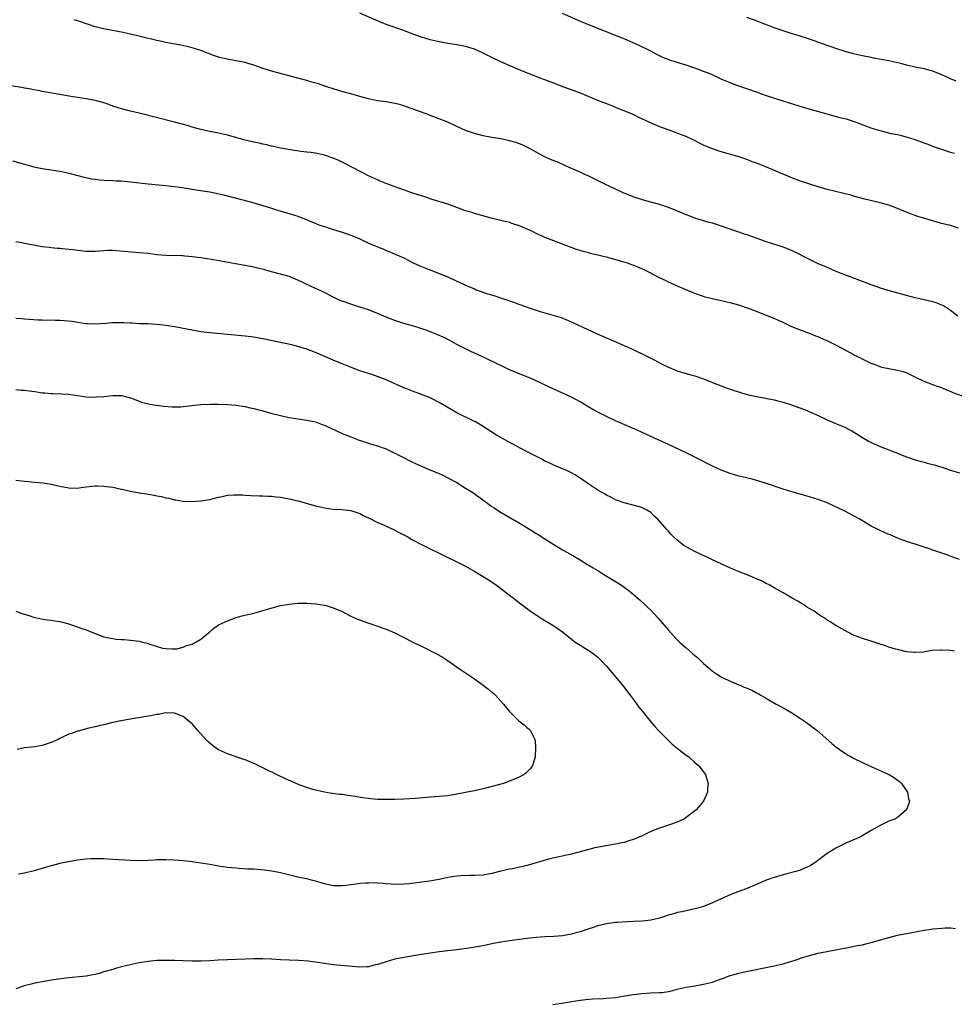
# Model space of a CAD drawing. Units: inches. Extents: x 2631000 to 2634000, y 1455000 to 1458000.
# Drawn here: x 2633282 to 2633494, y 1455213 to 1455436 of the extents above; entities that cross this region are included whole.
import ezdxf

# ---------------------------------------------------------------- set-up
doc = ezdxf.new("R2010")
doc.units = ezdxf.units.IN
doc.header["$MEASUREMENT"] = 0
doc.layers.add('LD26311455_10ft', color=93, linetype='Continuous')

msp = doc.modelspace()

# ---------------------------------------------------------------- linework, layer by layer
at = {"layer": 'LD26311455_10ft'}
for points, elevation in [([(2633494.77, 1455389), (2633493, 1455389.54), (2633492.26, 1455389.74), (2633491, 1455390.01), (2633490.22, 1455390.22), (2633487.14, 1455391.14), (2633485.61, 1455391.61), (2633484.14, 1455392.14), (2633481.99, 1455393), (2633481, 1455393.42), (2633479, 1455394.16), (2633477, 1455394.72), (2633473.55, 1455395.55), (2633471, 1455396.24), (2633470.42, 1455396.42), (2633468.83, 1455396.83), (2633465, 1455397.73), (2633463, 1455398.32), (2633459, 1455399.66), (2633457, 1455400.37), (2633454.67, 1455401.33), (2633450.69, 1455403), (2633449, 1455403.68), (2633448.04, 1455404.04), (2633447, 1455404.46), (2633446.58, 1455404.58), (2633444.79, 1455405.21), (2633441, 1455406.28), (2633438.98, 1455406.98), (2633437, 1455407.82), (2633436.2, 1455408.2), (2633434.63, 1455409), (2633433, 1455409.76), (2633431.77, 1455410.23), (2633431, 1455410.55), (2633429.17, 1455411.17), (2633427.7, 1455411.7), (2633426.29, 1455412.29), (2633422.17, 1455414.17), (2633421, 1455414.73), (2633419, 1455415.58), (2633417.96, 1455415.96), (2633417, 1455416.37), (2633416.53, 1455416.53), (2633415.43, 1455417), (2633413, 1455417.96), (2633410.51, 1455419), (2633409.42, 1455419.42), (2633407, 1455420.34), (2633405.05, 1455421.05), (2633403, 1455421.83), (2633401.62, 1455422.38), (2633399.96, 1455423), (2633399, 1455423.39), (2633397.83, 1455423.83), (2633395, 1455424.99), (2633391, 1455426.72), (2633389, 1455427.66), (2633387, 1455428.68), (2633385, 1455429.57), (2633383, 1455430.16), (2633381, 1455430.54), (2633379, 1455430.85), (2633377, 1455431.2), (2633375, 1455431.67), (2633373, 1455432.3), (2633371.06, 1455433), (2633369, 1455433.81), (2633365, 1455435.15), (2633363.69, 1455435.69), (2633363, 1455435.96), (2633359, 1455437.76)], 10890), ([(2633493.88, 1455405.88), (2633493, 1455406.15), (2633491, 1455406.8), (2633489.37, 1455407.37), (2633487.91, 1455407.91), (2633487, 1455408.27), (2633485, 1455409), (2633483, 1455409.62), (2633482.2, 1455409.8), (2633481, 1455410.1), (2633479.61, 1455410.39), (2633477, 1455411.03), (2633475, 1455411.68), (2633472.59, 1455412.59), (2633471.41, 1455413), (2633469.59, 1455413.59), (2633467.99, 1455414.01), (2633461.74, 1455415.74), (2633461, 1455415.96), (2633460.17, 1455416.17), (2633458.63, 1455416.63), (2633455, 1455417.81), (2633451, 1455419.07), (2633449.59, 1455419.59), (2633449, 1455419.79), (2633447, 1455420.52), (2633445, 1455421.2), (2633443, 1455421.92), (2633441, 1455422.78), (2633439.5, 1455423.5), (2633438.1, 1455424.1), (2633437, 1455424.53), (2633435, 1455425.27), (2633433, 1455425.94), (2633431, 1455426.53), (2633429.13, 1455427.13), (2633427.71, 1455427.71), (2633426.39, 1455428.39), (2633425, 1455429.14), (2633422.39, 1455430.39), (2633419.63, 1455431.63), (2633418.21, 1455432.21), (2633416.77, 1455432.77), (2633415, 1455433.48), (2633414.16, 1455433.84), (2633411, 1455435.12), (2633409.64, 1455435.64), (2633408.23, 1455436.23), (2633405, 1455437.64)], 10880), ([(2633494.28, 1455422.28), (2633493, 1455422.85), (2633491, 1455423.78), (2633489, 1455424.58), (2633488.67, 1455424.67), (2633487, 1455425.1), (2633485, 1455425.51), (2633484.33, 1455425.67), (2633483, 1455425.96), (2633481.71, 1455426.29), (2633479, 1455426.9), (2633475.56, 1455427.56), (2633475, 1455427.65), (2633473, 1455428.04), (2633471, 1455428.53), (2633469.34, 1455429), (2633467, 1455429.72), (2633465.91, 1455430.09), (2633465, 1455430.38), (2633461, 1455431.84), (2633458.63, 1455432.63), (2633456.86, 1455433.14), (2633455, 1455433.72), (2633453.9, 1455434.1), (2633453, 1455434.42), (2633451.45, 1455435), (2633449.69, 1455435.69), (2633449, 1455435.98), (2633446.77, 1455436.77)], 10870), ([(2633494.62, 1455369), (2633493, 1455370.28), (2633491.36, 1455371.36), (2633491, 1455371.52), (2633489.94, 1455371.94), (2633489, 1455372.23), (2633487, 1455372.72), (2633485, 1455373.16), (2633483, 1455373.66), (2633478.83, 1455374.83), (2633477.31, 1455375.31), (2633475, 1455376.12), (2633474.37, 1455376.37), (2633473, 1455376.83), (2633467.46, 1455379), (2633465, 1455380.01), (2633464.32, 1455380.32), (2633463, 1455380.88), (2633461, 1455381.86), (2633457.61, 1455383.61), (2633456.21, 1455384.21), (2633455, 1455384.64), (2633451, 1455385.93), (2633447.28, 1455387.28), (2633445.79, 1455387.79), (2633445, 1455388.04), (2633442.78, 1455388.78), (2633440.37, 1455389.63), (2633439, 1455390.06), (2633438.26, 1455390.26), (2633435, 1455391.25), (2633433.75, 1455391.75), (2633433, 1455392.01), (2633432.32, 1455392.32), (2633429, 1455393.66), (2633427, 1455394.34), (2633423.33, 1455395.33), (2633421, 1455396.09), (2633419, 1455396.88), (2633418.72, 1455397), (2633417, 1455397.78), (2633414.42, 1455399), (2633412.15, 1455400.15), (2633410.8, 1455400.8), (2633410.33, 1455401), (2633409, 1455401.63), (2633407, 1455402.52), (2633405.86, 1455403), (2633403.9, 1455403.9), (2633403, 1455404.27), (2633402.5, 1455404.5), (2633401.31, 1455405), (2633400.68, 1455405.32), (2633399, 1455406.23), (2633398.52, 1455406.52), (2633397.49, 1455407), (2633397.18, 1455407.18), (2633395.83, 1455407.83), (2633394.38, 1455408.38), (2633393, 1455408.8), (2633391, 1455409.21), (2633389, 1455409.51), (2633387, 1455409.89), (2633385, 1455410.42), (2633383, 1455411.14), (2633381, 1455412.03), (2633378.98, 1455412.98), (2633377, 1455413.78), (2633375, 1455414.53), (2633374.64, 1455414.64), (2633373, 1455415.27), (2633371.71, 1455415.71), (2633371, 1455416), (2633370.24, 1455416.24), (2633369, 1455416.72), (2633368.04, 1455417), (2633367, 1455417.27), (2633365, 1455417.59), (2633363, 1455417.86), (2633361, 1455418.27), (2633359, 1455418.82), (2633357, 1455419.41), (2633355.74, 1455419.74), (2633354.19, 1455420.19), (2633353, 1455420.54), (2633351.56, 1455421), (2633349.67, 1455421.67), (2633347.82, 1455422.18), (2633347, 1455422.44), (2633345, 1455422.99), (2633339, 1455424.57), (2633336.66, 1455425.34), (2633335, 1455425.95), (2633333.69, 1455426.31), (2633333, 1455426.52), (2633331, 1455426.91), (2633329, 1455427.28), (2633327.61, 1455427.61), (2633327, 1455427.78), (2633326.08, 1455428.08), (2633323, 1455429.3), (2633321, 1455429.9), (2633319.83, 1455430.17), (2633318.47, 1455430.47), (2633315, 1455431.1), (2633313.46, 1455431.46), (2633313, 1455431.53), (2633311.83, 1455431.83), (2633311, 1455432.01), (2633308.62, 1455432.62), (2633307, 1455433), (2633305, 1455433.41), (2633304.52, 1455433.48), (2633301, 1455434.15), (2633299, 1455434.67), (2633297.25, 1455435.25), (2633297, 1455435.32), (2633295.78, 1455435.78), (2633294.26, 1455436.26)], 10900), ([(2633497, 1455350.37), (2633493.61, 1455351.61), (2633493, 1455351.91), (2633492.19, 1455352.19), (2633491, 1455352.71), (2633490.23, 1455353), (2633489, 1455353.42), (2633487, 1455354.18), (2633485, 1455355.17), (2633483, 1455356.14), (2633482.34, 1455356.34), (2633481, 1455356.71), (2633479, 1455357.03), (2633477.39, 1455357.39), (2633477, 1455357.51), (2633476.15, 1455357.85), (2633475, 1455358.3), (2633473, 1455359.24), (2633471.85, 1455359.85), (2633471, 1455360.25), (2633470.52, 1455360.52), (2633467, 1455362.4), (2633465, 1455363.39), (2633463.88, 1455363.88), (2633463, 1455364.29), (2633462.48, 1455364.48), (2633461, 1455365.09), (2633459, 1455365.82), (2633457, 1455366.61), (2633455, 1455367.53), (2633453.98, 1455367.98), (2633453, 1455368.45), (2633451, 1455369.26), (2633449.72, 1455369.72), (2633447.37, 1455370.63), (2633445, 1455371.47), (2633443, 1455372.05), (2633441, 1455372.49), (2633439, 1455372.91), (2633437.34, 1455373.34), (2633437, 1455373.44), (2633435, 1455374.15), (2633433, 1455374.95), (2633431.6, 1455375.6), (2633431, 1455375.83), (2633430.21, 1455376.21), (2633429, 1455376.73), (2633428.49, 1455377), (2633427, 1455377.69), (2633424.55, 1455379), (2633423.52, 1455379.52), (2633423, 1455379.76), (2633421, 1455380.58), (2633420.68, 1455380.68), (2633419.76, 1455381), (2633418.64, 1455381.36), (2633415.81, 1455382.19), (2633415, 1455382.39), (2633414.48, 1455382.48), (2633413, 1455382.86), (2633411.24, 1455383.24), (2633411, 1455383.33), (2633409.65, 1455383.65), (2633409, 1455383.9), (2633408.16, 1455384.16), (2633405, 1455385.31), (2633403, 1455386.08), (2633401.21, 1455386.79), (2633400.7, 1455387), (2633399.55, 1455387.55), (2633399, 1455387.79), (2633398.21, 1455388.21), (2633395, 1455389.56), (2633394.2, 1455389.8), (2633393, 1455390.22), (2633391, 1455390.72), (2633389.73, 1455391), (2633389.15, 1455391.15), (2633385, 1455392.3), (2633384.48, 1455392.48), (2633383, 1455392.9), (2633381, 1455393.66), (2633380, 1455394.01), (2633379, 1455394.4), (2633375.46, 1455395.46), (2633375, 1455395.59), (2633373.96, 1455395.96), (2633373, 1455396.27), (2633372.46, 1455396.46), (2633370.84, 1455397), (2633365.16, 1455399), (2633363.63, 1455399.63), (2633363, 1455399.91), (2633361, 1455400.86), (2633355.66, 1455403.66), (2633354.3, 1455404.3), (2633353, 1455404.83), (2633351, 1455405.49), (2633349, 1455405.95), (2633347.91, 1455406.09), (2633347, 1455406.24), (2633345.62, 1455406.38), (2633343.28, 1455406.72), (2633342.82, 1455406.82), (2633341, 1455407.14), (2633339.48, 1455407.48), (2633339, 1455407.56), (2633337.84, 1455407.84), (2633337, 1455408.01), (2633336.21, 1455408.21), (2633335, 1455408.47), (2633333, 1455408.96), (2633329, 1455410.06), (2633327, 1455410.49), (2633325, 1455410.87), (2633323, 1455411.32), (2633321, 1455411.88), (2633320.15, 1455412.15), (2633316.99, 1455413.01), (2633309.02, 1455415.02), (2633307, 1455415.5), (2633305, 1455416.02), (2633304.25, 1455416.25), (2633303, 1455416.66), (2633302.08, 1455417), (2633301, 1455417.36), (2633299, 1455417.93), (2633297, 1455418.33), (2633295, 1455418.6), (2633293, 1455418.91), (2633291, 1455419.28), (2633287, 1455419.99), (2633286.16, 1455420.16), (2633285, 1455420.36), (2633284.48, 1455420.48), (2633283, 1455420.73), (2633282.78, 1455420.78), (2633277, 1455421.68)], 10910), ([(2633280.24, 1455404.24), (2633283, 1455403.46), (2633285.09, 1455402.91), (2633287, 1455402.49), (2633291, 1455401.86), (2633292.43, 1455401.57), (2633293, 1455401.44), (2633296.5, 1455400.5), (2633298.17, 1455400.17), (2633299, 1455400.06), (2633299.96, 1455399.96), (2633301, 1455399.88), (2633303, 1455399.78), (2633303.73, 1455399.73), (2633305, 1455399.67), (2633305.61, 1455399.61), (2633307, 1455399.5), (2633311.03, 1455399.03), (2633315, 1455398.65), (2633317, 1455398.42), (2633318.25, 1455398.25), (2633321, 1455397.8), (2633322.38, 1455397.62), (2633325, 1455397.22), (2633326.84, 1455396.84), (2633328.45, 1455396.45), (2633333.96, 1455395), (2633335, 1455394.71), (2633337, 1455394.12), (2633339, 1455393.48), (2633340.61, 1455393), (2633343, 1455392.32), (2633345, 1455391.67), (2633345.48, 1455391.48), (2633346.72, 1455391), (2633349.75, 1455389.75), (2633351, 1455389.31), (2633352.76, 1455388.76), (2633355, 1455388.09), (2633357, 1455387.39), (2633357.96, 1455387), (2633359, 1455386.54), (2633361, 1455385.59), (2633362.37, 1455385), (2633363, 1455384.7), (2633364.24, 1455384.24), (2633365, 1455383.9), (2633365.69, 1455383.69), (2633367.07, 1455383.07), (2633369, 1455382.2), (2633371.29, 1455381), (2633372.49, 1455380.49), (2633373.9, 1455379.9), (2633375.33, 1455379.33), (2633377, 1455378.71), (2633379, 1455377.89), (2633381, 1455376.96), (2633382.36, 1455376.36), (2633383, 1455376.04), (2633383.74, 1455375.74), (2633385, 1455375.17), (2633385.44, 1455375), (2633387.83, 1455374.17), (2633389.61, 1455373.61), (2633391.36, 1455373), (2633392.61, 1455372.61), (2633393, 1455372.45), (2633394.1, 1455372.1), (2633395, 1455371.74), (2633395.57, 1455371.57), (2633397, 1455371.04), (2633399.91, 1455370.09), (2633404.66, 1455368.66), (2633406.12, 1455368.12), (2633407.52, 1455367.52), (2633412.83, 1455365), (2633419, 1455362.37), (2633421, 1455361.47), (2633424, 1455360), (2633425.33, 1455359.33), (2633425.93, 1455359), (2633427, 1455358.45), (2633429, 1455357.45), (2633431, 1455356.59), (2633433, 1455355.97), (2633433.78, 1455355.78), (2633435, 1455355.45), (2633437, 1455354.8), (2633439, 1455353.96), (2633441, 1455353.16), (2633442.6, 1455352.6), (2633443, 1455352.44), (2633445.59, 1455351.59), (2633447.17, 1455351.17), (2633447.93, 1455351), (2633449, 1455350.78), (2633451, 1455350.42), (2633453, 1455350.02), (2633453.82, 1455349.82), (2633455, 1455349.5), (2633456.89, 1455348.89), (2633458.38, 1455348.38), (2633459.84, 1455347.84), (2633461.25, 1455347.25), (2633463, 1455346.45), (2633465, 1455345.5), (2633466.74, 1455344.74), (2633469, 1455343.81), (2633469.55, 1455343.55), (2633470.59, 1455343), (2633471, 1455342.76), (2633473, 1455341.46), (2633474.57, 1455340.57), (2633475, 1455340.36), (2633477, 1455339.47), (2633479, 1455338.68), (2633483, 1455337.06), (2633485, 1455336.39), (2633486.09, 1455336.09), (2633487, 1455335.87), (2633487.67, 1455335.67), (2633489, 1455335.36), (2633489.27, 1455335.27), (2633491, 1455334.76), (2633493, 1455334.09), (2633495, 1455333.46)], 10920), ([(2633495, 1455313.83), (2633491.73, 1455315), (2633489, 1455315.94), (2633488.19, 1455316.19), (2633487, 1455316.58), (2633485.17, 1455317.17), (2633483, 1455317.9), (2633481, 1455318.67), (2633479.36, 1455319.36), (2633479, 1455319.49), (2633477, 1455320.37), (2633476.57, 1455320.57), (2633475, 1455321.38), (2633472.28, 1455323), (2633471, 1455323.74), (2633469, 1455324.76), (2633465, 1455326.66), (2633463, 1455327.44), (2633461, 1455328.05), (2633457, 1455329.12), (2633455, 1455329.73), (2633451, 1455331.08), (2633449.54, 1455331.54), (2633448.01, 1455332.01), (2633447, 1455332.24), (2633446.41, 1455332.41), (2633445, 1455332.74), (2633443, 1455333.33), (2633441, 1455334.07), (2633439, 1455334.98), (2633437.68, 1455335.68), (2633437, 1455336), (2633436.35, 1455336.35), (2633433, 1455337.98), (2633429, 1455339.89), (2633425, 1455341.72), (2633422.77, 1455342.77), (2633421.39, 1455343.39), (2633418.58, 1455344.58), (2633417, 1455345.28), (2633415, 1455346.22), (2633413.15, 1455347.15), (2633411.85, 1455347.85), (2633410.58, 1455348.58), (2633409, 1455349.54), (2633407, 1455350.63), (2633404, 1455352), (2633401.92, 1455353), (2633399, 1455354.32), (2633397.48, 1455355), (2633395, 1455356.01), (2633393, 1455356.86), (2633391, 1455357.79), (2633390.19, 1455358.19), (2633387.5, 1455359.5), (2633384.17, 1455361), (2633383, 1455361.56), (2633381, 1455362.6), (2633379.45, 1455363.45), (2633378.14, 1455364.14), (2633377, 1455364.62), (2633376.74, 1455364.74), (2633373.88, 1455365.88), (2633371, 1455366.81), (2633369, 1455367.37), (2633367, 1455367.99), (2633365, 1455368.75), (2633363, 1455369.61), (2633361, 1455370.4), (2633359, 1455371.07), (2633357, 1455371.71), (2633355, 1455372.4), (2633354.57, 1455372.57), (2633353.58, 1455373), (2633353, 1455373.28), (2633351, 1455374.34), (2633349, 1455375.3), (2633347.83, 1455375.83), (2633345, 1455377.17), (2633343, 1455377.97), (2633341, 1455378.56), (2633339, 1455379.07), (2633337.5, 1455379.5), (2633335, 1455380.13), (2633333, 1455380.51), (2633332.57, 1455380.57), (2633330.85, 1455380.85), (2633325.81, 1455381.81), (2633323.94, 1455382.06), (2633323, 1455382.22), (2633321, 1455382.49), (2633319.36, 1455382.64), (2633319, 1455382.66), (2633318.65, 1455382.65), (2633315, 1455382.76), (2633313, 1455382.94), (2633311, 1455383.18), (2633309, 1455383.39), (2633303.83, 1455383.83), (2633303, 1455383.87), (2633301.87, 1455383.87), (2633301, 1455383.84), (2633299, 1455383.68), (2633297.64, 1455383.65), (2633297, 1455383.64), (2633295.79, 1455383.79), (2633295, 1455383.87), (2633294.01, 1455384.01), (2633293, 1455384.13), (2633292.2, 1455384.2), (2633291, 1455384.33), (2633290.37, 1455384.37), (2633289, 1455384.53), (2633288.56, 1455384.56), (2633287, 1455384.75), (2633285, 1455385.07), (2633283, 1455385.52), (2633282.4, 1455385.6), (2633281, 1455385.89)], 10930), ([(2633493.89, 1455293), (2633493, 1455293.14), (2633491, 1455293.26), (2633490.74, 1455293.26), (2633488.86, 1455293.14), (2633486.81, 1455292.81), (2633485, 1455292.67), (2633484.69, 1455292.69), (2633483, 1455292.87), (2633481, 1455293.35), (2633480.51, 1455293.49), (2633479, 1455293.95), (2633478.24, 1455294.24), (2633477, 1455294.61), (2633475.22, 1455295.22), (2633473, 1455295.89), (2633472.18, 1455296.18), (2633471, 1455296.67), (2633469, 1455297.68), (2633467, 1455298.81), (2633465.67, 1455299.67), (2633465, 1455300.07), (2633464.46, 1455300.46), (2633463.53, 1455301), (2633463, 1455301.37), (2633462.07, 1455302.07), (2633460.43, 1455303), (2633459.61, 1455303.61), (2633459, 1455303.96), (2633458.38, 1455304.38), (2633457.08, 1455305), (2633455, 1455306.25), (2633453.7, 1455307), (2633453, 1455307.38), (2633451.98, 1455307.98), (2633451, 1455308.46), (2633450.66, 1455308.66), (2633449.96, 1455309), (2633449.3, 1455309.3), (2633448.29, 1455309.71), (2633446.48, 1455310.48), (2633445.04, 1455311.04), (2633443.63, 1455311.63), (2633442.24, 1455312.24), (2633437.69, 1455314.31), (2633435, 1455315.59), (2633433, 1455316.69), (2633432.52, 1455317), (2633431, 1455318.19), (2633430.09, 1455319), (2633429.55, 1455319.55), (2633429, 1455320.2), (2633428.62, 1455320.62), (2633427, 1455322.51), (2633426.54, 1455323), (2633425.71, 1455323.71), (2633425, 1455324.45), (2633424.14, 1455325), (2633423, 1455325.56), (2633421, 1455326.12), (2633419, 1455326.62), (2633417.25, 1455327.25), (2633417, 1455327.35), (2633415.93, 1455327.93), (2633415, 1455328.39), (2633414.63, 1455328.63), (2633413, 1455329.56), (2633411, 1455330.88), (2633408.57, 1455332.57), (2633407.88, 1455333), (2633407, 1455333.49), (2633405.97, 1455333.97), (2633405, 1455334.38), (2633403, 1455335.17), (2633401.78, 1455335.78), (2633401, 1455336.13), (2633400.46, 1455336.46), (2633399.36, 1455337), (2633397, 1455338.25), (2633395.52, 1455339), (2633393.87, 1455339.87), (2633392.56, 1455340.56), (2633391, 1455341.45), (2633390.03, 1455342.03), (2633386.36, 1455344.36), (2633385.23, 1455345), (2633385, 1455345.13), (2633381, 1455347.1), (2633377, 1455349.45), (2633375, 1455350.45), (2633373, 1455351.23), (2633371, 1455351.97), (2633370.27, 1455352.27), (2633369, 1455352.77), (2633365, 1455354.52), (2633363.77, 1455355), (2633363.21, 1455355.21), (2633361.73, 1455355.73), (2633361, 1455355.96), (2633359, 1455356.63), (2633357.26, 1455357.26), (2633355, 1455358.15), (2633353, 1455359), (2633349, 1455360.75), (2633347, 1455361.51), (2633345, 1455362.11), (2633343.52, 1455362.48), (2633341, 1455363.03), (2633337, 1455363.87), (2633335, 1455364.23), (2633333, 1455364.48), (2633329, 1455364.83), (2633325, 1455365.21), (2633323, 1455365.45), (2633321, 1455365.8), (2633319, 1455366.22), (2633318.32, 1455366.32), (2633317, 1455366.6), (2633315.1, 1455366.9), (2633313, 1455367.12), (2633311, 1455367.23), (2633309, 1455367.29), (2633307.38, 1455367.38), (2633307, 1455367.38), (2633305.47, 1455367.47), (2633303, 1455367.45), (2633301.33, 1455367.33), (2633299.2, 1455367.2), (2633297.27, 1455367.27), (2633297, 1455367.29), (2633295, 1455367.57), (2633293.76, 1455367.76), (2633291.94, 1455367.94), (2633291, 1455367.99), (2633290.01, 1455368.01), (2633289, 1455368.06), (2633288.05, 1455368.05), (2633287, 1455368.11), (2633286.11, 1455368.11), (2633283, 1455368.29), (2633282.36, 1455368.36), (2633281, 1455368.47)], 10940), ([(2633281, 1455352.38), (2633282.24, 1455352.24), (2633283, 1455352.18), (2633285.8, 1455351.8), (2633287, 1455351.61), (2633287.58, 1455351.58), (2633289, 1455351.43), (2633289.44, 1455351.44), (2633291.39, 1455351.39), (2633293, 1455351.3), (2633297, 1455350.71), (2633299, 1455350.65), (2633299.33, 1455350.67), (2633301, 1455350.81), (2633303, 1455351.01), (2633305, 1455350.98), (2633307, 1455350.48), (2633307.83, 1455350.17), (2633309.5, 1455349.5), (2633311, 1455349.13), (2633312.83, 1455348.83), (2633314.61, 1455348.61), (2633316.47, 1455348.47), (2633317, 1455348.44), (2633318.46, 1455348.46), (2633319, 1455348.49), (2633323, 1455348.94), (2633324.98, 1455349.02), (2633327, 1455349.02), (2633329, 1455348.99), (2633331, 1455348.84), (2633333, 1455348.49), (2633334.19, 1455348.19), (2633335, 1455348.02), (2633335.79, 1455347.79), (2633337, 1455347.5), (2633338.86, 1455347), (2633341, 1455346.45), (2633343, 1455346.02), (2633345, 1455345.68), (2633346.5, 1455345.5), (2633347, 1455345.42), (2633349, 1455345), (2633350.45, 1455344.45), (2633351, 1455344.27), (2633355, 1455342.41), (2633357, 1455341.61), (2633358.9, 1455340.9), (2633360.39, 1455340.39), (2633361, 1455340.22), (2633361.91, 1455339.91), (2633363, 1455339.61), (2633364.74, 1455339), (2633365, 1455338.89), (2633367, 1455337.91), (2633368.91, 1455336.91), (2633371, 1455335.9), (2633373, 1455334.99), (2633374.39, 1455334.39), (2633376.44, 1455333.56), (2633377, 1455333.32), (2633377.69, 1455333), (2633379, 1455332.35), (2633381, 1455331.25), (2633383, 1455330.02), (2633384.62, 1455329), (2633385.99, 1455327.99), (2633389, 1455325.86), (2633389.51, 1455325.51), (2633390.72, 1455324.72), (2633393.55, 1455323), (2633395, 1455322.17), (2633398.24, 1455320.24), (2633399, 1455319.73), (2633399.46, 1455319.46), (2633401, 1455318.46), (2633403, 1455317.21), (2633405, 1455316.01), (2633406.83, 1455315), (2633409, 1455313.75), (2633410.69, 1455312.69), (2633411, 1455312.52), (2633411.92, 1455311.91), (2633413, 1455311.27), (2633414.39, 1455310.39), (2633418.11, 1455308.11), (2633419.3, 1455307.3), (2633419.71, 1455307), (2633421, 1455305.96), (2633422.59, 1455304.59), (2633423.63, 1455303.63), (2633424.29, 1455303), (2633425, 1455302.28), (2633426.59, 1455300.59), (2633429, 1455297.78), (2633431, 1455295.6), (2633431.62, 1455295), (2633433, 1455293.76), (2633434.5, 1455292.5), (2633435, 1455292.04), (2633435.57, 1455291.57), (2633437, 1455290.22), (2633438.39, 1455289), (2633439, 1455288.49), (2633439.88, 1455287.88), (2633441, 1455287.15), (2633441.28, 1455287), (2633443, 1455286.17), (2633445, 1455285.35), (2633445.26, 1455285.26), (2633445.85, 1455285), (2633446.67, 1455284.67), (2633447, 1455284.51), (2633448.06, 1455284.06), (2633449, 1455283.54), (2633449.37, 1455283.37), (2633449.97, 1455283), (2633451, 1455282.43), (2633453.47, 1455281), (2633454.47, 1455280.47), (2633455.74, 1455279.74), (2633457, 1455279), (2633459, 1455277.74), (2633460.11, 1455277), (2633460.63, 1455276.63), (2633462.73, 1455275), (2633466.08, 1455272.08), (2633467, 1455271.31), (2633469, 1455269.87), (2633469.55, 1455269.55), (2633471, 1455268.75), (2633473, 1455267.73), (2633474.63, 1455267), (2633475, 1455266.81), (2633479, 1455265.06), (2633479.11, 1455265), (2633480.25, 1455264.25), (2633481.43, 1455263.43), (2633481.91, 1455263), (2633483.25, 1455261), (2633483.49, 1455259.49), (2633483.66, 1455259), (2633483.57, 1455258.43), (2633483.02, 1455257), (2633481, 1455255.27), (2633480.5, 1455255), (2633479.42, 1455254.58), (2633479, 1455254.44), (2633477, 1455253.49), (2633476.21, 1455253), (2633475, 1455252.32), (2633472.75, 1455251), (2633471.56, 1455250.44), (2633471, 1455250.22), (2633469.64, 1455249.64), (2633469, 1455249.35), (2633468.36, 1455249), (2633467, 1455248.35), (2633465, 1455247.1), (2633463.78, 1455246.22), (2633462.19, 1455245), (2633461, 1455244.21), (2633459.6, 1455243.6), (2633459, 1455243.3), (2633457.9, 1455243), (2633455.58, 1455242.42), (2633455, 1455242.3), (2633453, 1455241.7), (2633452.48, 1455241.52), (2633451, 1455240.96), (2633447, 1455239.25), (2633445, 1455238.48), (2633443.92, 1455238.08), (2633442.49, 1455237.51), (2633441, 1455236.85), (2633439, 1455235.92), (2633437, 1455235.1), (2633435.35, 1455234.65), (2633435, 1455234.54), (2633433, 1455234.12), (2633432.12, 1455233.88), (2633431, 1455233.69), (2633430.49, 1455233.51), (2633429, 1455233.12), (2633427, 1455232.45), (2633425, 1455231.95), (2633423.82, 1455231.82), (2633423, 1455231.74), (2633421, 1455231.68), (2633419.62, 1455231.62), (2633417.47, 1455231.47), (2633417, 1455231.43), (2633415, 1455231.18), (2633413, 1455230.7), (2633411.75, 1455230.25), (2633411, 1455230.03), (2633409, 1455229.35), (2633407.8, 1455229), (2633407, 1455228.79), (2633405, 1455228.45), (2633403, 1455228.3), (2633401, 1455228.21), (2633399, 1455228.06), (2633397, 1455227.84), (2633393, 1455227.33), (2633391, 1455227), (2633389, 1455226.58), (2633387, 1455226.19), (2633384.26, 1455225.74), (2633381, 1455225.26), (2633379, 1455225.01), (2633377, 1455224.78), (2633375, 1455224.51), (2633373, 1455224.2), (2633369, 1455223.52), (2633367, 1455223.11), (2633365, 1455222.55), (2633363.81, 1455222.19), (2633363, 1455221.9), (2633362.25, 1455221.75), (2633361, 1455221.42), (2633360.58, 1455221.42), (2633359, 1455221.33), (2633353, 1455221.84), (2633351, 1455222.12), (2633349, 1455222.46), (2633347.31, 1455222.69), (2633345.13, 1455222.87), (2633341, 1455223), (2633339, 1455223.13), (2633337, 1455223.22), (2633335, 1455223.22), (2633333, 1455223.17), (2633329, 1455223.02), (2633326.91, 1455222.91), (2633325, 1455222.77), (2633323, 1455222.69), (2633321, 1455222.69), (2633319, 1455222.74), (2633317, 1455222.82), (2633315, 1455222.87), (2633313, 1455222.8), (2633311, 1455222.6), (2633309, 1455222.3), (2633306.27, 1455221.73), (2633305, 1455221.39), (2633304.67, 1455221.33), (2633303.61, 1455221), (2633303, 1455220.83), (2633302.74, 1455220.74), (2633301, 1455220.24), (2633299.89, 1455219.89), (2633299, 1455219.64), (2633297.35, 1455219.35), (2633297, 1455219.27), (2633293, 1455218.93), (2633291.29, 1455218.71), (2633289.56, 1455218.44), (2633287, 1455218.02), (2633286.14, 1455217.86), (2633285, 1455217.62), (2633284.5, 1455217.5), (2633282.93, 1455217.07), (2633281, 1455216.41)], 10950), ([(2633281, 1455331.77), (2633283, 1455331.55), (2633285.38, 1455331.38), (2633287.19, 1455331.19), (2633289, 1455330.86), (2633291, 1455330.41), (2633293, 1455330.05), (2633295, 1455330.01), (2633295.86, 1455330.14), (2633297, 1455330.26), (2633297.63, 1455330.37), (2633299, 1455330.48), (2633299.5, 1455330.5), (2633301, 1455330.44), (2633301.62, 1455330.38), (2633303, 1455330.18), (2633304.01, 1455329.99), (2633307, 1455329.33), (2633309, 1455328.94), (2633310.69, 1455328.69), (2633311, 1455328.63), (2633312.42, 1455328.42), (2633313, 1455328.27), (2633314.07, 1455328.07), (2633315, 1455327.79), (2633315.68, 1455327.68), (2633317, 1455327.33), (2633317.3, 1455327.3), (2633319, 1455327.07), (2633321, 1455326.99), (2633323, 1455327.09), (2633325, 1455327.43), (2633327, 1455327.94), (2633328.17, 1455328.17), (2633329, 1455328.36), (2633330.45, 1455328.45), (2633331, 1455328.5), (2633332.44, 1455328.44), (2633333, 1455328.43), (2633334.34, 1455328.34), (2633336.26, 1455328.26), (2633337, 1455328.25), (2633338.18, 1455328.18), (2633339, 1455328.16), (2633340.03, 1455328.03), (2633341, 1455327.94), (2633341.78, 1455327.79), (2633343, 1455327.58), (2633345, 1455327.1), (2633349, 1455325.99), (2633351, 1455325.54), (2633353, 1455325.25), (2633355, 1455325.11), (2633356.89, 1455324.89), (2633357, 1455324.88), (2633359, 1455324.24), (2633359.79, 1455323.79), (2633361, 1455323.23), (2633361.42, 1455323), (2633363, 1455322.22), (2633364.37, 1455321.63), (2633365, 1455321.34), (2633365.82, 1455321), (2633366.63, 1455320.63), (2633367.97, 1455319.96), (2633369.78, 1455319), (2633371, 1455318.29), (2633373, 1455317.21), (2633379, 1455314.23), (2633380.44, 1455313.56), (2633382.51, 1455312.51), (2633383, 1455312.27), (2633385.09, 1455311.09), (2633387, 1455309.96), (2633388.82, 1455308.82), (2633390, 1455308), (2633391.28, 1455307), (2633393.88, 1455305), (2633396.53, 1455303), (2633397.96, 1455301.96), (2633399, 1455301.23), (2633400.35, 1455300.35), (2633401, 1455299.96), (2633402.65, 1455299), (2633403, 1455298.77), (2633405, 1455297.37), (2633407, 1455295.75), (2633407.42, 1455295.42), (2633408.02, 1455295), (2633409, 1455294.34), (2633411, 1455293.12), (2633412.26, 1455292.26), (2633413, 1455291.64), (2633413.7, 1455291), (2633415, 1455289.6), (2633416.19, 1455288.19), (2633418.89, 1455284.89), (2633419.76, 1455283.76), (2633420.37, 1455283), (2633421, 1455282.15), (2633421.88, 1455281), (2633422.34, 1455280.34), (2633423.23, 1455279.23), (2633425.02, 1455277), (2633425.93, 1455275.93), (2633426.78, 1455275), (2633428.88, 1455272.87), (2633429.9, 1455271.9), (2633431, 1455271.02), (2633433, 1455269.45), (2633433.62, 1455269), (2633435, 1455267.77), (2633435.89, 1455267), (2633437.39, 1455265), (2633438.01, 1455263), (2633437.9, 1455261.9), (2633437.85, 1455261), (2633436.94, 1455259), (2633435.27, 1455257), (2633433, 1455255.24), (2633432.63, 1455255), (2633431.54, 1455254.46), (2633431, 1455254.22), (2633429, 1455253.54), (2633427, 1455252.88), (2633425, 1455252.1), (2633422.73, 1455251), (2633421, 1455250.26), (2633420.02, 1455249.98), (2633419, 1455249.63), (2633418.46, 1455249.54), (2633417, 1455249.22), (2633414.87, 1455248.87), (2633412.36, 1455248.36), (2633407.03, 1455246.97), (2633402.13, 1455245.87), (2633400.54, 1455245.46), (2633397, 1455244.4), (2633395, 1455243.93), (2633393.66, 1455243.66), (2633393, 1455243.55), (2633391, 1455243.07), (2633389, 1455242.56), (2633387, 1455242.22), (2633385, 1455242.09), (2633383.9, 1455242.1), (2633381.95, 1455242.05), (2633381, 1455241.99), (2633379, 1455241.67), (2633377, 1455241.23), (2633374.83, 1455240.83), (2633372.52, 1455240.52), (2633370.25, 1455240.25), (2633369, 1455240.12), (2633367, 1455240.07), (2633366.16, 1455240.16), (2633365, 1455240.23), (2633364.31, 1455240.31), (2633363, 1455240.39), (2633362.42, 1455240.42), (2633361, 1455240.41), (2633360.39, 1455240.39), (2633359, 1455240.27), (2633358.17, 1455240.17), (2633355.84, 1455239.84), (2633355, 1455239.75), (2633353.75, 1455239.75), (2633353, 1455239.79), (2633352, 1455240), (2633351, 1455240.26), (2633349, 1455240.86), (2633348.39, 1455241), (2633347, 1455241.35), (2633346.54, 1455241.46), (2633345, 1455241.76), (2633341, 1455242.72), (2633339.07, 1455243.07), (2633337.31, 1455243.31), (2633335, 1455243.52), (2633333.59, 1455243.59), (2633331.7, 1455243.7), (2633331, 1455243.76), (2633329, 1455243.96), (2633328.11, 1455244.11), (2633327, 1455244.27), (2633325, 1455244.63), (2633323, 1455244.95), (2633321, 1455245.24), (2633319, 1455245.47), (2633317, 1455245.62), (2633315, 1455245.69), (2633314.35, 1455245.65), (2633313, 1455245.64), (2633312.42, 1455245.58), (2633311, 1455245.51), (2633309, 1455245.45), (2633307, 1455245.51), (2633303, 1455245.76), (2633301, 1455245.86), (2633300.11, 1455245.89), (2633299, 1455245.9), (2633298.12, 1455245.88), (2633297, 1455245.82), (2633295, 1455245.56), (2633293, 1455245.24), (2633291.68, 1455245), (2633291, 1455244.86), (2633289, 1455244.33), (2633288, 1455244), (2633285.14, 1455243.14), (2633283, 1455242.67), (2633281.6, 1455242.4)], 10960), ([(2633281, 1455302.07), (2633282.45, 1455301.55), (2633284.16, 1455301), (2633285, 1455300.75), (2633286.43, 1455300.43), (2633288.12, 1455300.12), (2633289, 1455300.05), (2633289.87, 1455299.87), (2633291, 1455299.72), (2633291.58, 1455299.58), (2633293, 1455299.19), (2633293.16, 1455299.16), (2633295, 1455298.54), (2633295.79, 1455298.21), (2633297, 1455297.84), (2633298.98, 1455297.02), (2633301, 1455296.25), (2633302.03, 1455296.03), (2633303, 1455295.85), (2633303.76, 1455295.76), (2633305, 1455295.68), (2633305.62, 1455295.62), (2633307, 1455295.52), (2633309, 1455295.25), (2633310.08, 1455295), (2633310.81, 1455294.81), (2633311, 1455294.75), (2633311.41, 1455294.59), (2633314.28, 1455293.72), (2633315, 1455293.6), (2633316.49, 1455293.51), (2633317, 1455293.51), (2633317.55, 1455293.55), (2633319, 1455293.88), (2633319.74, 1455294.26), (2633321, 1455294.58), (2633321.25, 1455294.75), (2633321.71, 1455295), (2633323, 1455295.75), (2633324.76, 1455297.24), (2633325, 1455297.42), (2633325.85, 1455298.15), (2633327, 1455298.98), (2633329, 1455299.91), (2633331, 1455300.62), (2633332.33, 1455301), (2633333.24, 1455301.24), (2633335, 1455301.65), (2633336.05, 1455301.95), (2633339.13, 1455302.87), (2633341, 1455303.33), (2633343, 1455303.69), (2633345, 1455303.86), (2633347, 1455303.86), (2633349, 1455303.74), (2633351, 1455303.47), (2633351.37, 1455303.37), (2633353, 1455302.87), (2633355, 1455301.97), (2633356.98, 1455300.98), (2633358.37, 1455300.37), (2633359.81, 1455299.81), (2633361.28, 1455299.28), (2633363, 1455298.69), (2633365, 1455297.98), (2633367, 1455297.14), (2633369, 1455296.14), (2633371.2, 1455295), (2633373, 1455294.11), (2633373.76, 1455293.76), (2633376.43, 1455292.43), (2633377.7, 1455291.7), (2633378.82, 1455291), (2633381.66, 1455289), (2633385, 1455286.71), (2633387, 1455285.3), (2633388.31, 1455284.31), (2633389, 1455283.71), (2633389.39, 1455283.39), (2633389.79, 1455283), (2633391.62, 1455281), (2633393, 1455279.35), (2633395, 1455277.3), (2633395.41, 1455277), (2633396.28, 1455276.28), (2633397, 1455275.58), (2633397.36, 1455275.36), (2633397.75, 1455275), (2633398.31, 1455273.69), (2633398.7, 1455273), (2633398.76, 1455272.76), (2633398.87, 1455271), (2633398.79, 1455269), (2633398.18, 1455267), (2633397.66, 1455266.34), (2633397, 1455265.65), (2633396.67, 1455265.33), (2633396.29, 1455265), (2633395, 1455264.32), (2633393, 1455263.5), (2633391.61, 1455263), (2633387, 1455261.8), (2633385, 1455261.32), (2633383, 1455260.91), (2633381, 1455260.54), (2633379, 1455260.22), (2633377, 1455260.01), (2633375.95, 1455259.95), (2633371.57, 1455259.57), (2633369, 1455259.42), (2633367, 1455259.36), (2633365, 1455259.35), (2633363, 1455259.39), (2633361.5, 1455259.5), (2633361, 1455259.55), (2633359.72, 1455259.72), (2633358, 1455260), (2633357, 1455260.19), (2633356.28, 1455260.28), (2633355, 1455260.47), (2633354.51, 1455260.51), (2633352.74, 1455260.74), (2633351, 1455261.01), (2633349.37, 1455261.37), (2633349, 1455261.46), (2633348.35, 1455261.65), (2633347, 1455262.08), (2633345.29, 1455262.71), (2633344.57, 1455263), (2633343.49, 1455263.49), (2633343, 1455263.69), (2633340.73, 1455264.73), (2633337, 1455266.57), (2633335.34, 1455267.34), (2633335, 1455267.52), (2633333, 1455268.34), (2633332.51, 1455268.51), (2633331, 1455269), (2633329, 1455269.68), (2633327.68, 1455270.32), (2633327, 1455270.63), (2633326.76, 1455270.76), (2633325.59, 1455271.59), (2633325, 1455272.15), (2633324.54, 1455272.54), (2633324.09, 1455273), (2633323, 1455274.29), (2633322.29, 1455275), (2633321, 1455276.54), (2633320.4, 1455277), (2633319, 1455278.18), (2633317, 1455278.96), (2633315, 1455278.99), (2633313.34, 1455278.66), (2633313, 1455278.62), (2633311.66, 1455278.34), (2633310.09, 1455278.09), (2633309, 1455277.9), (2633308.21, 1455277.79), (2633307, 1455277.57), (2633306.49, 1455277.51), (2633305, 1455277.22), (2633304.81, 1455277.19), (2633303, 1455276.79), (2633301, 1455276.32), (2633300.15, 1455276.15), (2633299, 1455275.87), (2633297.55, 1455275.55), (2633295.13, 1455274.87), (2633295, 1455274.85), (2633293.65, 1455274.35), (2633293, 1455274.19), (2633292.21, 1455273.79), (2633291, 1455273.23), (2633290.62, 1455273), (2633289, 1455272.28), (2633287, 1455271.6), (2633285.32, 1455271.32), (2633283, 1455271.04), (2633281.33, 1455270.67)], 10970), ([(2633402.82, 1455212.82), (2633404.87, 1455213.13), (2633407, 1455213.54), (2633409, 1455213.87), (2633411, 1455214.05), (2633411.9, 1455214.11), (2633414.21, 1455214.21), (2633415, 1455214.27), (2633417, 1455214.47), (2633417.47, 1455214.53), (2633419.2, 1455214.8), (2633421, 1455215.1), (2633423, 1455215.35), (2633425, 1455215.48), (2633427, 1455215.55), (2633427.61, 1455215.61), (2633429, 1455215.82), (2633430.05, 1455216.05), (2633431, 1455216.3), (2633433, 1455216.77), (2633435, 1455217.11), (2633437, 1455217.43), (2633439, 1455217.94), (2633439.79, 1455218.21), (2633441, 1455218.69), (2633441.24, 1455218.76), (2633443, 1455219.42), (2633443.6, 1455219.6), (2633445, 1455219.98), (2633446.27, 1455220.27), (2633453, 1455221.64), (2633455, 1455222.09), (2633455.72, 1455222.28), (2633457.26, 1455222.74), (2633458.05, 1455223), (2633459, 1455223.35), (2633461, 1455223.99), (2633463, 1455224.47), (2633465.69, 1455225), (2633467, 1455225.28), (2633468.45, 1455225.55), (2633469, 1455225.67), (2633470.13, 1455225.87), (2633471.8, 1455226.2), (2633473, 1455226.42), (2633473.45, 1455226.55), (2633475, 1455226.91), (2633479, 1455228.08), (2633481, 1455228.56), (2633485.43, 1455229.43), (2633487, 1455229.72), (2633488.12, 1455229.88), (2633489, 1455230.03), (2633491, 1455230.2), (2633491.77, 1455230.23), (2633493, 1455230.23), (2633494.11, 1455230.11)], 10940)]:
    msp.add_lwpolyline(points, dxfattribs=dict(at, elevation=elevation))

doc.saveas('drawing.dxf')
